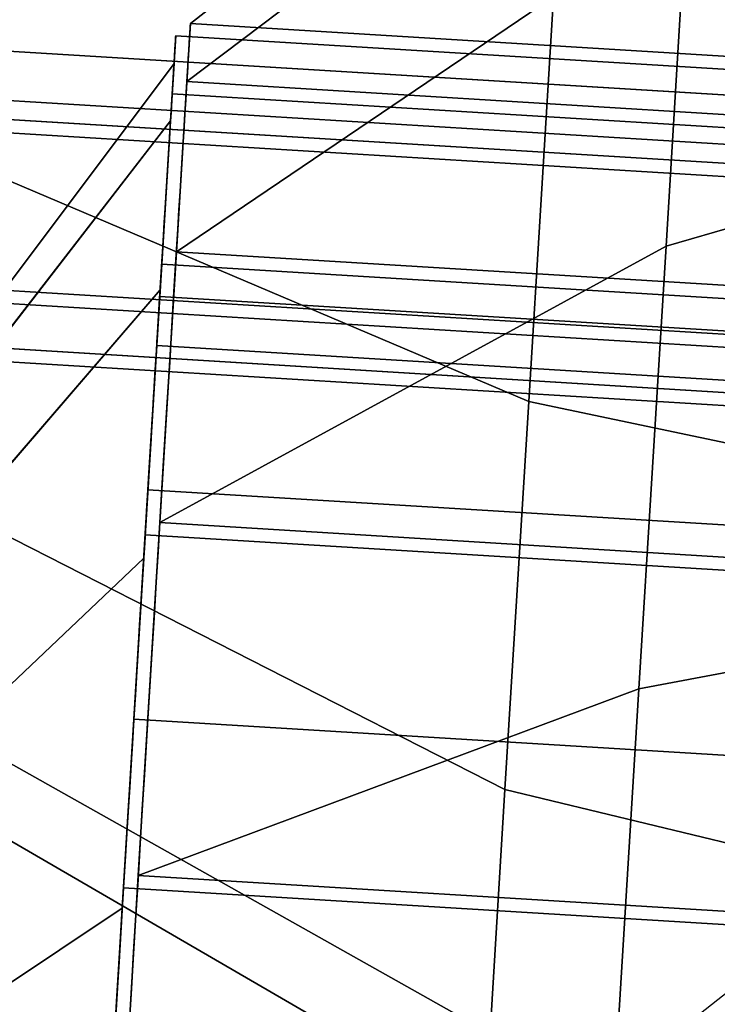
# Model space of a CAD drawing. Units: inches. Extents: x 1835 to 2471, y -177 to 178.
# Drawn here: x 2064 to 2065, y -5 to -4 of the extents above; entities that cross this region are included whole.
import ezdxf

# ---------------------------------------------------------------- set-up
doc = ezdxf.new("R2010")
doc.units = ezdxf.units.IN
doc.header["$MEASUREMENT"] = 0
doc.layers.get('0').update_dxf_attribs({"true_color": 0x030303})
doc.layers.add('strefa bezpieczenstwa', color=1, linetype='Continuous')

# ---------------------------------------------------------------- blocks, each defined once
blk = doc.blocks.new('1603')
blk.add_line((-73.18791883821534, 1.647723292935614), (-72.87027517090473, 1.897236833184011))
blk = doc.blocks.new('1603-2d')
at = {"layer": 'strefa bezpieczenstwa'}
blk.add_blockref('1603', (0, 0), dxfattribs=at)

msp = doc.modelspace()

# ---------------------------------------------------------------- linework, layer by layer
at = {"color": 252, "true_color": 0x8e8e8e, "extrusion": (-0.998134798421657, 0.06104853953828837, -1.489044573684763e-13)}
for p, q in [((2064.306420991702, -3.969689459200826, 101.4062098610842), (2064.624064659013, -3.720175918952425, 101.406209857084)), ((2064.304225007026, -4.005593491285275, 101.6794377169025), (2064.621310271626, -3.765209754629144, 101.7489150532947)), ((2064.304225006529, -4.00559349941285, 101.1329820063376), (2064.621310271003, -3.765209764823454, 101.0635046622179)), ((2064.534613466223, -3.891055265058038, 50.25927241239648), (2064.515503226288, -4.203504926073443, 50.4994714967876)), ((2064.51550322823, -4.203504894280459, 52.63699817972745), (2064.534613468603, -3.891055226121912, 52.87719725478956)), ((2064.297786704265, -4.110858810923986, 100.8783741794337), (2064.613234814592, -3.897242310066579, 100.7441542613796)), ((2064.297786705225, -4.110858795221818, 101.934045546949), (2064.613234815795, -3.897242290372716, 102.0682654580753)), ((2064.613234814592, -3.897242310066579, 100.7441542613796), (2064.600388618785, -4.107275754919716, 100.469921856634)), ((2064.600388620487, -4.107275727068423, 102.3424978690916), (2064.613234815795, -3.897242290372716, 102.0682654580753)), ((2065.344481182061, -4.033179940320641, 101.4062098610841), (2064.306420991702, -3.969689459200826, 101.4062098610842)), ((2064.600388618785, -4.107275754919716, 100.469921856634), (2064.981089725156, -3.997837543873101, 100.337446519419)), ((2064.600388620487, -4.107275727068423, 102.3424978690916), (2064.9810897271, -3.997837512080193, 102.4749732023589)), ((2065.342285197382, -4.06908397240593, 101.6794377169026), (2064.304225007026, -4.005593491285275, 101.6794377169025)), ((2065.342285196887, -4.069083980533534, 101.1329820063378), (2064.304225006529, -4.00559349941285, 101.1329820063376)), ((2064.889127461448, -4.071542876929357, 51.04039915219748), (2063.851067271089, -4.008052395809537, 51.0403991521973)), ((2064.889127462407, -4.071542861228057, 52.09607051971251), (2063.851067272049, -4.008052380108284, 52.09607051971234)), ((2064.1509769714, -4.048486653048183, 50.63194683005459), (2064.515503226288, -4.203504926073443, 50.4994714967876)), ((2064.1509769731, -4.048486625195853, 52.50452284251231), (2064.51550322823, -4.203504894280459, 52.63699817972745)), ((2064.287544844572, -4.278311736707835, 100.6597374830168), (2064.600388618785, -4.107275754919716, 100.469921856634)), ((2064.28754484593, -4.278311714504773, 102.1526822483659), (2064.600388620487, -4.107275727068423, 102.3424978690916)), ((2064.600388618785, -4.107275754919716, 100.469921856634), (2064.583647130598, -4.380996667208304, 100.2594959331754)), ((2064.583647132683, -4.380996633098495, 102.5529238007236), (2064.600388620487, -4.107275727068423, 102.3424978690916)), ((2064.882689159648, -4.17680818086497, 51.29500698224415), (2063.844628969288, -4.113317699745092, 51.29500698224422)), ((2064.882689160145, -4.176808172737419, 51.84146269280904), (2063.844628969786, -4.113317691617576, 51.84146269280868)), ((2065.335846894624, -4.174349292043805, 100.8783741794341), (2064.297786704265, -4.110858810923986, 100.8783741794337)), ((2065.335846895584, -4.174349276342576, 101.9340455469494), (2064.297786705225, -4.110858795221818, 101.934045546949)), ((2064.880493174971, -4.212712212952202, 51.56823483806249), (2063.842432984613, -4.149221731832379, 51.56823483806257)), ((2064.515503226288, -4.203504926073443, 50.4994714967876), (2064.500839423557, -4.443255981441837, 50.81250503559992)), ((2064.50083942493, -4.443255958962427, 52.32396464807373), (2064.51550322823, -4.203504894280459, 52.63699817972745)), ((2064.515503226288, -4.203504926073443, 50.4994714967876), (2064.920178310778, -4.288008245318364, 50.43983061794139)), ((2064.51550322823, -4.203504894280459, 52.63699817972745), (2064.920178312829, -4.288008211752277, 52.69663906035142)), ((2064.138130776089, -4.258520089740036, 50.90617924107109), (2064.500839423557, -4.443255981441837, 50.81250503559992)), ((2064.138130777294, -4.258520070047206, 52.23029043776718), (2064.50083942493, -4.443255958962427, 52.32396464807373)), ((2065.325605034931, -4.341802217829521, 100.6597374830172), (2064.287544844572, -4.278311736707835, 100.6597374830168)), ((2065.325605036288, -4.341802195623644, 102.152682248366), (2064.28754484593, -4.278311714504773, 102.1526822483659)), ((2064.583647130598, -4.380996667208304, 100.2594959331754), (2064.961979484785, -4.310287212033575, 100.0972474443567)), ((2064.583647132683, -4.380996633098495, 102.5529238007236), (2064.961979487166, -4.310287173097496, 102.7151722867502)), ((2064.27419739326, -4.496540636605744, 100.4919716466333), (2064.583647130598, -4.380996667208304, 100.2594959331754)), ((2064.274197394923, -4.496540609408552, 102.3204480912654), (2064.583647132683, -4.380996633098495, 102.5529238007236)), ((2064.583647130598, -4.380996667208304, 100.2594959331754), (2064.564151254785, -4.699751419110337, 100.1272166699406)), ((2064.564151257111, -4.699751381065681, 102.6852030734752), (2064.583647132683, -4.380996633098495, 102.5529238007236)), ((2064.130055320259, -4.39055262548551, 51.22552964585169), (2064.491621371952, -4.593969792946026, 51.17704031047541)), ((2064.130055320882, -4.390552615291235, 51.91094003692852), (2064.491621372662, -4.593969781311181, 51.95942937769804)), ((2064.488477266456, -4.645375463397721, 51.56823484485393), (2064.127300932872, -4.435586461160393, 51.56823484206241)), ((2064.500839423557, -4.443255981441837, 50.81250503559992), (2064.491621371952, -4.593969792946026, 51.17704031047541)), ((2064.491621372662, -4.593969781311181, 51.95942937769804), (2064.50083942493, -4.443255958962427, 52.32396464807373)), ((2064.500839423557, -4.443255981441837, 50.81250503559992), (2064.904696214548, -4.541138281143284, 50.7703325661917)), ((2064.50083942493, -4.443255958962427, 52.32396464807373), (2064.904696215996, -4.541138257408354, 52.36613711965898)), ((2065.31225758362, -4.560031117724697, 100.4919716466334), (2064.27419739326, -4.496540636605744, 100.4919716466333)), ((2065.312257585282, -4.560031090528371, 102.3204480912653), (2064.274197394923, -4.496540609408552, 102.3204480912654))]:
    msp.add_line(p, q, dxfattribs=at)
at = {"color": 252, "true_color": 0x8e8e8e, "extrusion": (-0.998134798421657, 0.06104853953828838, -1.490217473999661e-08)}
for p, q in [((2064.883118029334, -4.028835851447965, 51.79820624721724), (2063.845057838974, -3.965345370328074, 51.79820623171898)), ((2064.883118035797, -4.028835858754146, 51.33528729967365), (2063.845057845439, -3.965345377634374, 51.33528728417563)), ((2065.335393703264, -4.040798589731074, 101.4047217993262), (2064.297333512906, -3.977308108611297, 101.4047217838279)), ((2064.881257748172, -4.059251236084522, 51.56674677389962), (2063.843197557813, -3.995760754964691, 51.56674675840184)), ((2064.045798305531, -4.328574923996532, 101.4001494976319), (2064.29629177996, -3.994340292833739, 101.4001494958547)), ((2064.294114813605, -4.029933312008179, 101.6710105611222), (2064.29629177996, -3.994340292833739, 101.4001494958547)), ((2064.29629177996, -3.994340292833739, 101.4001494958547), (2064.294114821169, -4.029933320559041, 101.1292884316495)), ((2064.88003997576, -4.079161510160198, 52.09458245795438), (2063.841979785402, -4.015671029040417, 52.09458244245587)), ((2064.880039990502, -4.079161526821832, 51.03891109043911), (2063.841979800145, -4.015671045701131, 51.03891107494083)), ((2065.333197714524, -4.076702621569735, 101.6779496551443), (2064.295137524166, -4.013212140449959, 101.6779496396463)), ((2065.333197722156, -4.076702630194495, 101.1314939445796), (2064.295137531797, -4.013212149075581, 101.1314939290812)), ((2064.044347121962, -4.352301521544944, 101.5807076979775), (2064.294114813605, -4.029933312008179, 101.6710105611222)), ((2064.044347127005, -4.352301527244382, 101.219591297994), (2064.294114821169, -4.029933320559041, 101.1292884316495)), ((2064.287732278762, -4.134286772645921, 101.9234128934738), (2064.294114813605, -4.029933312008179, 101.6710105611222)), ((2064.294114821169, -4.029933320559041, 101.1292884316495), (2064.287732293376, -4.134286789162306, 100.8768861024135)), ((2064.873601677284, -4.184426821902035, 51.83997463105071), (2063.835541486926, -4.120936340781334, 51.83997461555219)), ((2064.873601684914, -4.184426830525758, 51.29351892048626), (2063.835541494556, -4.120936349405977, 51.29351890498825)), ((2065.326759408936, -4.181967925275565, 101.9325574851912), (2064.288699218578, -4.118477444155727, 101.9325574696927)), ((2065.326759423679, -4.181967941935353, 100.8768861176757), (2064.288699233319, -4.118477460815463, 100.8768861021779)), ((2064.040092472059, -4.421864391474277, 101.7489611560649), (2064.287732278762, -4.134286772645921, 101.9234128934738)), ((2064.040092481802, -4.421864402486756, 101.0513378419838), (2064.287732293376, -4.134286789162306, 100.8768861024135)), ((2064.277579134632, -4.300289158854729, 102.1401556910743), (2064.287732278762, -4.134286772645921, 101.9234128934738)), ((2064.287732293376, -4.134286789162306, 100.8768861024135), (2064.277579155301, -4.300289182212915, 100.6601433097699)), ((2065.325541651267, -4.201878216011082, 101.4047218017309), (2064.287481460909, -4.138387734893152, 101.4047217862327)), ((2064.871405696174, -4.220330862364476, 51.5667467763046), (2063.833345505817, -4.156840381244697, 51.56674676080656)), ((2065.323681363641, -4.232293593342323, 101.6361812759569), (2064.285621173283, -4.168803112222551, 101.6361812604582)), ((2065.323681370106, -4.232293600648561, 101.1732623284131), (2064.285621179747, -4.168803119528736, 101.1732623129144)), ((2065.318227282753, -4.321466974938672, 101.8518671704272), (2064.280167092397, -4.257976493819878, 101.8518671549289)), ((2065.318227295243, -4.321466989053303, 100.9575764366046), (2064.280167104885, -4.257976507933527, 100.9575764211064)), ((2065.31651754639, -4.349420844356914, 102.1511941866076), (2064.27845735603, -4.285930363237025, 102.1511941711096)), ((2065.316517567237, -4.349420867919974, 100.658249421259), (2064.278457376879, -4.285930386800196, 100.6582494057606)), ((2064.033324303183, -4.532522939160087, 101.8934436767769), (2064.277579134632, -4.300289158854729, 102.1401556910743)), ((2064.033324316963, -4.532522954732418, 100.9068553245756), (2064.277579155301, -4.300289182212915, 100.6601433097699)), ((2064.264347301212, -4.516627682349073, 102.3064682904513), (2064.277579134632, -4.300289158854729, 102.1401556910743)), ((2064.277579155301, -4.300289182212915, 100.6601433097699), (2064.264347326526, -4.516627710957946, 100.493830716852)), ((2065.309551095208, -4.463321342212262, 102.037080847872), (2064.271490904848, -4.399830861091452, 102.0370808323735)), ((2065.309551112868, -4.463321362172298, 100.7723627633955), (2064.27149092251, -4.399830881052521, 100.7723627478975)), ((2065.303170092887, -4.567649739108977, 102.3189600295072), (2064.265109902529, -4.504159257989142, 102.3189600140091)), ((2065.303170118422, -4.567649767967781, 100.4904835848755), (2064.265109928064, -4.504159286848925, 100.4904835693771)), ((2064.024503854857, -4.676735967448863, 102.0043090150963), (2064.264347301212, -4.516627682349073, 102.3064682904513)), ((2064.024503871732, -4.676735986519789, 100.7959899905628), (2064.264347326526, -4.516627710957946, 100.493830716852)), ((2064.248938506081, -4.768559230266639, 102.4110167628012), (2064.264347301212, -4.516627682349073, 102.3064682904513)), ((2064.264347326526, -4.516627710957946, 100.493830716852), (2064.248938534315, -4.768559262175684, 100.3892822520242))]:
    msp.add_line(p, q, dxfattribs=at)
at = {"color": 252, "true_color": 0x8e8e8e, "extrusion": (0.9981347984216573, -0.06104853953828625, 1.56890052418658e-13)}
msp.add_circle((121.0049356053804, 101.4062098764912, 2060.698417141005), 1.055671367515134, dxfattribs=at)
at = {"color": 252, "true_color": 0x8e8e8e, "extrusion": (0.9981347984217069, -0.0610485395374693, 1.490217956945454e-08)}
msp.add_circle((120.99677638729, 101.4046910907886, 2060.689813230845), 1.055671367515134, dxfattribs=at)
at = {"color": 252, "true_color": 0x8e8e8e, "extrusion": (0.998134798421718, -0.06104853953728927, 1.490218134580869e-08)}
msp.add_circle((120.9967763869183, 101.4046910907851, 2060.689813230865), 0.8942907338223233, dxfattribs=at)
at = {"color": 252, "true_color": 0x8e8e8e}
for points, invisible_edges in [([(2064.624064659013, -3.720175918952425, 101.406209857084), (2064.304225007026, -4.005593491285275, 101.6794377169025), (2064.621310271626, -3.765209754629144, 101.7489150532947)], 1), ([(2064.304225007026, -4.005593491285275, 101.6794377169025), (2064.624064659013, -3.720175918952425, 101.406209857084), (2064.306420991702, -3.969689459200826, 101.4062098610842)], 1), ([(2064.624064659013, -3.720175918952425, 101.406209857084), (2064.304225006529, -4.00559349941285, 101.1329820063376), (2064.306420991702, -3.969689459200826, 101.4062098610842)], 1), ([(2064.304225006529, -4.00559349941285, 101.1329820063376), (2064.624064659013, -3.720175918952425, 101.406209857084), (2064.621310271003, -3.765209764823454, 101.0635046622179)], 1), ([(2064.995753528456, -3.758086479192062, 100.6504800510727), (2064.600388618785, -4.107275754919716, 100.469921856634), (2064.613234814592, -3.897242310066579, 100.7441542613796)], 1), ([(2064.600388618785, -4.107275754919716, 100.469921856634), (2064.995753528456, -3.758086479192062, 100.6504800510727), (2064.981089725156, -3.997837543873101, 100.337446519419)], 1), ([(2064.995753529831, -3.758086456712706, 102.161939663547), (2064.600388620487, -4.107275727068423, 102.3424978690916), (2064.9810897271, -3.997837512080193, 102.4749732023589)], 1), ([(2064.600388620487, -4.107275727068423, 102.3424978690916), (2064.995753529831, -3.758086456712706, 102.161939663547), (2064.613234815795, -3.897242290372716, 102.0682654580753)], 1), ([(2064.621310271003, -3.765209764823454, 101.0635046622179), (2064.297786704265, -4.110858810923986, 100.8783741794337), (2064.304225006529, -4.00559349941285, 101.1329820063376)], 1), ([(2064.297786704265, -4.110858810923986, 100.8783741794337), (2064.621310271003, -3.765209764823454, 101.0635046622179), (2064.613234814592, -3.897242310066579, 100.7441542613796)], 1), ([(2064.621310271626, -3.765209754629144, 101.7489150532947), (2064.297786705225, -4.110858795221818, 101.934045546949), (2064.613234815795, -3.897242290372716, 102.0682654580753)], 1), ([(2064.297786705225, -4.110858795221818, 101.934045546949), (2064.621310271626, -3.765209754629144, 101.7489150532947), (2064.304225007026, -4.005593491285275, 101.6794377169025)], 1), ([(2064.167718459203, -3.774765747016228, 50.42152089842327), (2064.515503226288, -4.203504926073443, 50.4994714967876), (2064.1509769714, -4.048486653048183, 50.63194683005459)], 1), ([(2064.51550322823, -4.203504894280459, 52.63699817972745), (2064.167718461289, -3.774765712904629, 52.71494876597121), (2064.1509769731, -4.048486625195853, 52.50452284251231)], 1), ([(2064.515503226288, -4.203504926073443, 50.4994714967876), (2064.167718459203, -3.774765747016228, 50.42152089842327), (2064.534613466223, -3.891055265058038, 50.25927241239648)], 1), ([(2064.167718461289, -3.774765712904629, 52.71494876597121), (2064.51550322823, -4.203504894280459, 52.63699817972745), (2064.534613468603, -3.891055226121912, 52.87719725478956)], 1), ([(2063.851067271089, -4.008052395809537, 51.0403991521973), (2064.899369320743, -3.904089957649114, 50.82176245078078), (2063.861309130385, -3.840599476529328, 50.8217624507807)], 1), ([(2064.899369322101, -3.904089935444262, 52.31470721612963), (2063.851067272049, -4.008052380108284, 52.09607051971234), (2063.861309131743, -3.84059945432351, 52.31470721612954)], 1), ([(2063.841979785402, -4.015671029040417, 52.09458244245587), (2064.890281832202, -3.9117085841765, 52.31321915437154), (2063.852221641843, -3.848218103056666, 52.31321913887329)], 1), ([(2064.890281853051, -3.911708607740595, 50.82027438902291), (2063.841979800145, -4.015671045701131, 51.03891107494083), (2063.852132944272, -3.849668659492151, 50.82216827734103)], 13), ([(2063.850511913838, -3.87617198192339, 52.01389212352699), (2064.883118029334, -4.028835851447965, 51.79820624721724), (2063.845057838974, -3.965345370328074, 51.79820623171898)], 1), ([(2064.883118035797, -4.028835858754146, 51.33528729967365), (2063.850511926327, -3.876171996038941, 51.11960138970463), (2063.845057845439, -3.965345377634374, 51.33528728417563)], 1), ([(2064.883118029334, -4.028835851447965, 51.79820624721724), (2063.850511913838, -3.87617198192339, 52.01389212352699), (2064.888572104197, -3.939662463043226, 52.0138921390257)], 1), ([(2063.850511926327, -3.876171996038941, 51.11960138970463), (2064.883118035797, -4.028835858754146, 51.33528729967365), (2064.888572116685, -3.939662477158721, 51.11960140520314)], 1), ([(2064.534613466223, -3.891055265058038, 50.25927241239648), (2064.920178310778, -4.288008245318364, 50.43983061794139), (2064.515503226288, -4.203504926073443, 50.4994714967876)], 1), ([(2064.920178312829, -4.288008211752277, 52.69663906035142), (2064.534613468603, -3.891055226121912, 52.87719725478956), (2064.51550322823, -4.203504894280459, 52.63699817972745)], 1), ([(2064.920178310778, -4.288008245318364, 50.43983061794139), (2064.534613466223, -3.891055265058038, 50.25927241239648), (2064.940354971573, -3.958122757366072, 50.18622755144421)], 1), ([(2064.534613468603, -3.891055226121912, 52.87719725478956), (2064.920178312829, -4.288008211752277, 52.69663906035142), (2064.940354974085, -3.958122716256091, 52.95024211699902)], 1), ([(2064.600388618785, -4.107275754919716, 100.469921856634), (2064.297786704265, -4.110858810923986, 100.8783741794337), (2064.613234814592, -3.897242310066579, 100.7441542613796)], 1), ([(2064.297786705225, -4.110858795221818, 101.934045546949), (2064.600388620487, -4.107275727068423, 102.3424978690916), (2064.613234815795, -3.897242290372716, 102.0682654580753)], 1), ([(2064.899369320743, -3.904089957649114, 50.82176245078078), (2063.851067271089, -4.008052395809537, 51.0403991521973), (2064.889127461448, -4.071542876929357, 51.04039915219748)], 1), ([(2063.851067272049, -4.008052380108284, 52.09607051971234), (2064.899369322101, -3.904089935444262, 52.31470721612963), (2064.889127462407, -4.071542861228057, 52.09607051971251)], 1), ([(2064.890281832202, -3.9117085841765, 52.31321915437154), (2063.841979785402, -4.015671029040417, 52.09458244245587), (2064.88003997576, -4.079161510160198, 52.09458245795438)], 1), ([(2063.841979800145, -4.015671045701131, 51.03891107494083), (2064.890281853051, -3.911708607740595, 50.82027438902291), (2064.880039990502, -4.079161526821832, 51.03891109043911)], 1), ([(2063.845057838974, -3.965345370328074, 51.79820623171898), (2064.881257748172, -4.059251236084522, 51.56674677389962), (2063.843197557813, -3.995760754964691, 51.56674675840184)], 1), ([(2064.881257748172, -4.059251236084522, 51.56674677389962), (2063.845057845439, -3.965345377634374, 51.33528728417563), (2063.843197557813, -3.995760754964691, 51.56674675840184)], 1), ([(2064.881257748172, -4.059251236084522, 51.56674677389962), (2063.845057838974, -3.965345370328074, 51.79820623171898), (2064.883118029334, -4.028835851447965, 51.79820624721724)], 1), ([(2063.845057845439, -3.965345377634374, 51.33528728417563), (2064.881257748172, -4.059251236084522, 51.56674677389962), (2064.883118035797, -4.028835858754146, 51.33528729967365)], 1), ([(2064.304225006529, -4.00559349941285, 101.1329820063376), (2065.344481182061, -4.033179940320641, 101.4062098610841), (2064.306420991702, -3.969689459200826, 101.4062098610842)], 1), ([(2064.306420991702, -3.969689459200826, 101.4062098610842), (2065.342285197382, -4.06908397240593, 101.6794377169026), (2064.304225007026, -4.005593491285275, 101.6794377169025)], 1), ([(2065.342285197382, -4.06908397240593, 101.6794377169026), (2064.306420991702, -3.969689459200826, 101.4062098610842), (2065.344481182061, -4.033179940320641, 101.4062098610841)], 1), ([(2065.333197714524, -4.076702621569735, 101.6779496551443), (2064.297333512906, -3.977308108611297, 101.4047217838279), (2064.295137524166, -4.013212140449959, 101.6779496396463)], 1), ([(2064.29629177996, -3.994340292833739, 101.4001494958547), (2064.295137524166, -4.013212140449959, 101.6779496396463), (2064.297333512906, -3.977308108611297, 101.4047217838279)], 13), ([(2065.335393703264, -4.040798589731074, 101.4047217993262), (2064.295137531797, -4.013212149075581, 101.1314939290812), (2064.297333512906, -3.977308108611297, 101.4047217838279)], 1), ([(2064.295137531797, -4.013212149075581, 101.1314939290812), (2064.29629177996, -3.994340292833739, 101.4001494958547), (2064.297333512906, -3.977308108611297, 101.4047217838279)], 3), ([(2064.297333512906, -3.977308108611297, 101.4047217838279), (2065.333197714524, -4.076702621569735, 101.6779496551443), (2065.335393703264, -4.040798589731074, 101.4047217993262)], 1), ([(2064.294114821169, -4.029933320559041, 101.1292884316495), (2064.045798305531, -4.328574923996532, 101.4001494976319), (2064.29629177996, -3.994340292833739, 101.4001494958547)], 1), ([(2064.045798305531, -4.328574923996532, 101.4001494976319), (2064.294114813605, -4.029933312008179, 101.6710105611222), (2064.29629177996, -3.994340292833739, 101.4001494958547)], 1), ([(2064.294114821169, -4.029933320559041, 101.1292884316495), (2064.294114813605, -4.029933312008179, 101.6710105611222), (2064.29629177996, -3.994340292833739, 101.4001494958547)], 1), ([(2064.294114813605, -4.029933312008179, 101.6710105611222), (2064.295137524166, -4.013212140449959, 101.6779496396463), (2064.29629177996, -3.994340292833739, 101.4001494958547)], 3), ([(2064.295137531797, -4.013212149075581, 101.1314939290812), (2064.294114821169, -4.029933320559041, 101.1292884316495), (2064.29629177996, -3.994340292833739, 101.4001494958547)], 13), ([(2064.9810897271, -3.997837512080193, 102.4749732023589), (2064.583647132683, -4.380996633098495, 102.5529238007236), (2064.961979487166, -4.310287173097496, 102.7151722867502)], 1), ([(2064.583647132683, -4.380996633098495, 102.5529238007236), (2064.9810897271, -3.997837512080193, 102.4749732023589), (2064.600388620487, -4.107275727068423, 102.3424978690916)], 1), ([(2064.961979484785, -4.310287212033575, 100.0972474443567), (2064.600388618785, -4.107275754919716, 100.469921856634), (2064.981089725156, -3.997837543873101, 100.337446519419)], 1), ([(2065.335846894624, -4.174349292043805, 100.8783741794341), (2064.304225006529, -4.00559349941285, 101.1329820063376), (2064.297786704265, -4.110858810923986, 100.8783741794337)], 1), ([(2065.342285197382, -4.06908397240593, 101.6794377169026), (2064.297786705225, -4.110858795221818, 101.934045546949), (2064.304225007026, -4.005593491285275, 101.6794377169025)], 1), ([(2064.304225006529, -4.00559349941285, 101.1329820063376), (2065.335846894624, -4.174349292043805, 100.8783741794341), (2065.342285196887, -4.069083980533534, 101.1329820063378)], 1), ([(2065.344481182061, -4.033179940320641, 101.4062098610841), (2064.304225006529, -4.00559349941285, 101.1329820063376), (2065.342285196887, -4.069083980533534, 101.1329820063378)], 1), ([(2064.882689159648, -4.17680818086497, 51.29500698224415), (2063.851067271089, -4.008052395809537, 51.0403991521973), (2063.844628969288, -4.113317699745092, 51.29500698224422)], 1), ([(2063.851067272049, -4.008052380108284, 52.09607051971234), (2064.882689160145, -4.176808172737419, 51.84146269280904), (2063.844628969786, -4.113317691617576, 51.84146269280868)], 1), ([(2063.851067271089, -4.008052395809537, 51.0403991521973), (2064.882689159648, -4.17680818086497, 51.29500698224415), (2064.889127461448, -4.071542876929357, 51.04039915219748)], 1), ([(2064.882689160145, -4.176808172737419, 51.84146269280904), (2063.851067272049, -4.008052380108284, 52.09607051971234), (2064.889127462407, -4.071542861228057, 52.09607051971251)], 1), ([(2064.873601677284, -4.184426821902035, 51.83997463105071), (2063.841979785402, -4.015671029040417, 52.09458244245587), (2063.835541486926, -4.120936340781334, 51.83997461555219)], 1), ([(2064.880039990502, -4.079161526821832, 51.03891109043911), (2063.835597265302, -4.120024506338867, 51.29131340729239), (2063.841979800145, -4.015671045701131, 51.03891107494083)], 1), ([(2063.841979785402, -4.015671029040417, 52.09458244245587), (2064.873601677284, -4.184426821902035, 51.83997463105071), (2064.88003997576, -4.079161510160198, 52.09458245795438)], 1), ([(2064.288699218578, -4.118477444155727, 101.9325574696927), (2065.333197714524, -4.076702621569735, 101.6779496551443), (2064.295137524166, -4.013212140449959, 101.6779496396463)], 1), ([(2064.294114813605, -4.029933312008179, 101.6710105611222), (2064.288699218578, -4.118477444155727, 101.9325574696927), (2064.295137524166, -4.013212140449959, 101.6779496396463)], 13), ([(2064.295137531797, -4.013212149075581, 101.1314939290812), (2065.326759423679, -4.181967941935353, 100.8768861176757), (2064.288699233319, -4.118477460815463, 100.8768861021779)], 1), ([(2064.288699233319, -4.118477460815463, 100.8768861021779), (2064.294114821169, -4.029933320559041, 101.1292884316495), (2064.295137531797, -4.013212149075581, 101.1314939290812)], 3), ([(2065.326759423679, -4.181967941935353, 100.8768861176757), (2064.295137531797, -4.013212149075581, 101.1314939290812), (2065.333197722156, -4.076702630194495, 101.1314939445796)], 1), ([(2064.295137531797, -4.013212149075581, 101.1314939290812), (2065.335393703264, -4.040798589731074, 101.4047217993262), (2065.333197722156, -4.076702630194495, 101.1314939445796)], 1), ([(2064.044347121962, -4.352301521544944, 101.5807076979775), (2064.287732278762, -4.134286772645921, 101.9234128934738), (2064.294114813605, -4.029933312008179, 101.6710105611222)], 1), ([(2064.294114813605, -4.029933312008179, 101.6710105611222), (2064.045798305531, -4.328574923996532, 101.4001494976319), (2064.044347121962, -4.352301521544944, 101.5807076979775)], 1), ([(2064.287732293376, -4.134286789162306, 100.8768861024135), (2064.044347127005, -4.352301527244382, 101.219591297994), (2064.294114821169, -4.029933320559041, 101.1292884316495)], 1), ([(2064.045798305531, -4.328574923996532, 101.4001494976319), (2064.294114821169, -4.029933320559041, 101.1292884316495), (2064.044347127005, -4.352301527244382, 101.219591297994)], 1), ([(2064.287732293376, -4.134286789162306, 100.8768861024135), (2064.287732278762, -4.134286772645921, 101.9234128934738), (2064.294114813605, -4.029933312008179, 101.6710105611222)], 13), ([(2064.287732278762, -4.134286772645921, 101.9234128934738), (2064.288699218578, -4.118477444155727, 101.9325574696927), (2064.294114813605, -4.029933312008179, 101.6710105611222)], 3), ([(2064.287732293376, -4.134286789162306, 100.8768861024135), (2064.294114813605, -4.029933312008179, 101.6710105611222), (2064.294114821169, -4.029933320559041, 101.1292884316495)], 3), ([(2064.288699233319, -4.118477460815463, 100.8768861021779), (2064.287732293376, -4.134286789162306, 100.8768861024135), (2064.294114821169, -4.029933320559041, 101.1292884316495)], 13), ([(2064.1509769714, -4.048486653048183, 50.63194683005459), (2064.500839423557, -4.443255981441837, 50.81250503559992), (2064.138130776089, -4.258520089740036, 50.90617924107109)], 1), ([(2064.50083942493, -4.443255958962427, 52.32396464807373), (2064.1509769731, -4.048486625195853, 52.50452284251231), (2064.138130777294, -4.258520070047206, 52.23029043776718)], 1), ([(2064.500839423557, -4.443255981441837, 50.81250503559992), (2064.1509769714, -4.048486653048183, 50.63194683005459), (2064.515503226288, -4.203504926073443, 50.4994714967876)], 1), ([(2064.1509769731, -4.048486625195853, 52.50452284251231), (2064.50083942493, -4.443255958962427, 52.32396464807373), (2064.51550322823, -4.203504894280459, 52.63699817972745)], 1), ([(2064.297786705225, -4.110858795221818, 101.934045546949), (2065.342285197382, -4.06908397240593, 101.6794377169026), (2065.335846895584, -4.174349276342576, 101.9340455469494)], 1), ([(2064.873601684914, -4.184426830525758, 51.29351892048626), (2063.835597265302, -4.120024506338867, 51.29131340729239), (2064.880039990502, -4.079161526821832, 51.03891109043911)], 3), ([(2065.333197714524, -4.076702621569735, 101.6779496551443), (2064.288699218578, -4.118477444155727, 101.9325574696927), (2065.326759408936, -4.181967925275565, 101.9325574851912)], 1), ([(2064.297786704265, -4.110858810923986, 100.8783741794337), (2064.600388618785, -4.107275754919716, 100.469921856634), (2064.287544844572, -4.278311736707835, 100.6597374830168)], 1), ([(2064.583647130598, -4.380996667208304, 100.2594959331754), (2064.287544844572, -4.278311736707835, 100.6597374830168), (2064.600388618785, -4.107275754919716, 100.469921856634)], 1), ([(2064.600388620487, -4.107275727068423, 102.3424978690916), (2064.297786705225, -4.110858795221818, 101.934045546949), (2064.28754484593, -4.278311714504773, 102.1526822483659)], 1), ([(2064.28754484593, -4.278311714504773, 102.1526822483659), (2064.583647132683, -4.380996633098495, 102.5529238007236), (2064.600388620487, -4.107275727068423, 102.3424978690916)], 1), ([(2064.600388618785, -4.107275754919716, 100.469921856634), (2064.961979484785, -4.310287212033575, 100.0972474443567), (2064.583647130598, -4.380996667208304, 100.2594959331754)], 1), ([(2063.844628969786, -4.113317691617576, 51.84146269280868), (2064.880493174971, -4.212712212952202, 51.56823483806249), (2063.842432984613, -4.149221731832379, 51.56823483806257)], 1), ([(2064.880493174971, -4.212712212952202, 51.56823483806249), (2063.844628969288, -4.113317699745092, 51.29500698224422), (2063.842432984613, -4.149221731832379, 51.56823483806257)], 1), ([(2063.844628969288, -4.113317699745092, 51.29500698224422), (2064.880493174971, -4.212712212952202, 51.56823483806249), (2064.882689159648, -4.17680818086497, 51.29500698224415)], 1), ([(2064.880493174971, -4.212712212952202, 51.56823483806249), (2063.844628969786, -4.113317691617576, 51.84146269280868), (2064.882689160145, -4.176808172737419, 51.84146269280904)], 1), ([(2065.325605034931, -4.341802217829521, 100.6597374830172), (2064.297786704265, -4.110858810923986, 100.8783741794337), (2064.287544844572, -4.278311736707835, 100.6597374830168)], 1), ([(2064.297786705225, -4.110858795221818, 101.934045546949), (2065.325605036288, -4.341802195623644, 102.152682248366), (2064.28754484593, -4.278311714504773, 102.1526822483659)], 1), ([(2064.297786704265, -4.110858810923986, 100.8783741794337), (2065.325605034931, -4.341802217829521, 100.6597374830172), (2065.335846894624, -4.174349292043805, 100.8783741794341)], 1), ([(2065.325605036288, -4.341802195623644, 102.152682248366), (2064.297786705225, -4.110858795221818, 101.934045546949), (2065.335846895584, -4.174349276342576, 101.9340455469494)], 1), ([(2064.871405696174, -4.220330862364476, 51.5667467763046), (2063.835597257736, -4.120024497789743, 51.83303553676539), (2063.833345505817, -4.156840381244697, 51.56674676080656)], 1), ([(2064.873601684914, -4.184426830525758, 51.29351892048626), (2063.833420298945, -4.155617525513256, 51.56217447256082), (2063.835541494556, -4.120936349405977, 51.29351890498825)], 1), ([(2064.871405696174, -4.220330862364476, 51.5667467763046), (2063.835541486926, -4.120936340781334, 51.83997461555219), (2063.835597257736, -4.120024497789743, 51.83303553676539)], 13), ([(2063.835541486926, -4.120936340781334, 51.83997461555219), (2064.871405696174, -4.220330862364476, 51.5667467763046), (2064.873601677284, -4.184426821902035, 51.83997463105071)], 1), ([(2063.835597265302, -4.120024506338867, 51.29131340729239), (2064.873601684914, -4.184426830525758, 51.29351892048626), (2063.835541494556, -4.120936349405977, 51.29351890498825)], 1), ([(2065.31651754639, -4.349420844356914, 102.1511941866076), (2064.288699218578, -4.118477444155727, 101.9325574696927), (2064.27845735603, -4.285930363237025, 102.1511941711096)], 1), ([(2064.287732278762, -4.134286772645921, 101.9234128934738), (2064.27845735603, -4.285930363237025, 102.1511941711096), (2064.288699218578, -4.118477444155727, 101.9325574696927)], 13), ([(2065.326759423679, -4.181967941935353, 100.8768861176757), (2064.278457376879, -4.285930386800196, 100.6582494057606), (2064.288699233319, -4.118477460815463, 100.8768861021779)], 1), ([(2064.278457376879, -4.285930386800196, 100.6582494057606), (2064.287732293376, -4.134286789162306, 100.8768861024135), (2064.288699233319, -4.118477460815463, 100.8768861021779)], 3), ([(2064.288699218578, -4.118477444155727, 101.9325574696927), (2065.31651754639, -4.349420844356914, 102.1511941866076), (2065.326759408936, -4.181967925275565, 101.9325574851912)], 1), ([(2064.040092472059, -4.421864391474277, 101.7489611560649), (2064.277579134632, -4.300289158854729, 102.1401556910743), (2064.287732278762, -4.134286772645921, 101.9234128934738)], 1), ([(2064.287732278762, -4.134286772645921, 101.9234128934738), (2064.044347121962, -4.352301521544944, 101.5807076979775), (2064.040092472059, -4.421864391474277, 101.7489611560649)], 1), ([(2064.277579155301, -4.300289182212915, 100.6601433097699), (2064.040092481802, -4.421864402486756, 101.0513378419838), (2064.287732293376, -4.134286789162306, 100.8768861024135)], 1), ([(2064.044347127005, -4.352301527244382, 101.219591297994), (2064.287732293376, -4.134286789162306, 100.8768861024135), (2064.040092481802, -4.421864402486756, 101.0513378419838)], 1), ([(2064.280167092397, -4.257976493819878, 101.8518671549289), (2064.277579134632, -4.300289158854729, 102.1401556910743), (2064.287732278762, -4.134286772645921, 101.9234128934738)], 13), ([(2064.277579134632, -4.300289158854729, 102.1401556910743), (2064.27845735603, -4.285930363237025, 102.1511941711096), (2064.287732278762, -4.134286772645921, 101.9234128934738)], 3), ([(2064.277579155301, -4.300289182212915, 100.6601433097699), (2064.280167104885, -4.257976507933527, 100.9575764211064), (2064.287732293376, -4.134286789162306, 100.8768861024135)], 3), ([(2064.278457376879, -4.285930386800196, 100.6582494057606), (2064.277579155301, -4.300289182212915, 100.6601433097699), (2064.287732293376, -4.134286789162306, 100.8768861024135)], 13), ([(2064.280167092397, -4.257976493819878, 101.8518671549289), (2064.287732278762, -4.134286772645921, 101.9234128934738), (2064.285621173283, -4.168803112222551, 101.6361812604582)], 3), ([(2064.287732293376, -4.134286789162306, 100.8768861024135), (2064.280167104885, -4.257976507933527, 100.9575764211064), (2064.285621179747, -4.168803119528736, 101.1732623129144)], 13), ([(2064.285621173283, -4.168803112222551, 101.6361812604582), (2064.287732278762, -4.134286772645921, 101.9234128934738), (2064.287481460909, -4.138387734893152, 101.4047217862327)], 3), ([(2065.325541651267, -4.201878216011082, 101.4047218017309), (2064.285621173283, -4.168803112222551, 101.6361812604582), (2064.287481460909, -4.138387734893152, 101.4047217862327)], 1), ([(2064.287732293376, -4.134286789162306, 100.8768861024135), (2064.285621179747, -4.168803119528736, 101.1732623129144), (2064.287481460909, -4.138387734893152, 101.4047217862327)], 13), ([(2065.323681370106, -4.232293600648561, 101.1732623284131), (2064.287481460909, -4.138387734893152, 101.4047217862327), (2064.285621179747, -4.168803119528736, 101.1732623129144)], 1), ([(2064.287732293376, -4.134286789162306, 100.8768861024135), (2064.287481460909, -4.138387734893152, 101.4047217862327), (2064.287732278762, -4.134286772645921, 101.9234128934738)], 15), ([(2064.287481460909, -4.138387734893152, 101.4047217862327), (2065.323681370106, -4.232293600648561, 101.1732623284131), (2065.325541651267, -4.201878216011082, 101.4047218017309)], 1), ([(2063.833420298945, -4.155617525513256, 51.56217447256082), (2064.871405696174, -4.220330862364476, 51.5667467763046), (2063.833345505817, -4.156840381244697, 51.56674676080656)], 1), ([(2064.871405696174, -4.220330862364476, 51.5667467763046), (2063.833420298945, -4.155617525513256, 51.56217447256082), (2064.873601684914, -4.184426830525758, 51.29351892048626)], 3), ([(2065.323681363641, -4.232293593342323, 101.6361812759569), (2064.280167092397, -4.257976493819878, 101.8518671549289), (2064.285621173283, -4.168803112222551, 101.6361812604582)], 1), ([(2065.318227295243, -4.321466989053303, 100.9575764366046), (2064.285621179747, -4.168803119528736, 101.1732623129144), (2064.280167104885, -4.257976507933527, 100.9575764211064)], 1), ([(2064.285621173283, -4.168803112222551, 101.6361812604582), (2065.325541651267, -4.201878216011082, 101.4047218017309), (2065.323681363641, -4.232293593342323, 101.6361812759569)], 1), ([(2064.285621179747, -4.168803119528736, 101.1732623129144), (2065.318227295243, -4.321466989053303, 100.9575764366046), (2065.323681370106, -4.232293600648561, 101.1732623284131)], 1), ([(2064.278457376879, -4.285930386800196, 100.6582494057606), (2065.326759423679, -4.181967941935353, 100.8768861176757), (2065.316517567237, -4.349420867919974, 100.658249421259)], 1), ([(2064.515503226288, -4.203504926073443, 50.4994714967876), (2064.904696214548, -4.541138281143284, 50.7703325661917), (2064.500839423557, -4.443255981441837, 50.81250503559992)], 1), ([(2064.904696215996, -4.541138257408354, 52.36613711965898), (2064.51550322823, -4.203504894280459, 52.63699817972745), (2064.50083942493, -4.443255958962427, 52.32396464807373)], 1), ([(2064.904696214548, -4.541138281143284, 50.7703325661917), (2064.515503226288, -4.203504926073443, 50.4994714967876), (2064.920178310778, -4.288008245318364, 50.43983061794139)], 1), ([(2064.51550322823, -4.203504894280459, 52.63699817972745), (2064.904696215996, -4.541138257408354, 52.36613711965898), (2064.920178312829, -4.288008211752277, 52.69663906035142)], 1), ([(2064.280167092397, -4.257976493819878, 101.8518671549289), (2065.323681363641, -4.232293593342323, 101.6361812759569), (2065.318227282753, -4.321466974938672, 101.8518671704272)], 1), ([(2064.138130776089, -4.258520089740036, 50.90617924107109), (2064.491621371952, -4.593969792946026, 51.17704031047541), (2064.130055320259, -4.39055262548551, 51.22552964585169)], 1), ([(2064.491621372662, -4.593969781311181, 51.95942937769804), (2064.138130777294, -4.258520070047206, 52.23029043776718), (2064.130055320882, -4.390552615291235, 51.91094003692852)], 1), ([(2064.491621371952, -4.593969792946026, 51.17704031047541), (2064.138130776089, -4.258520089740036, 50.90617924107109), (2064.500839423557, -4.443255981441837, 50.81250503559992)], 1), ([(2064.138130777294, -4.258520070047206, 52.23029043776718), (2064.491621372662, -4.593969781311181, 51.95942937769804), (2064.50083942493, -4.443255958962427, 52.32396464807373)], 1), ([(2064.271490904848, -4.399830861091452, 102.0370808323735), (2064.277579134632, -4.300289158854729, 102.1401556910743), (2064.280167092397, -4.257976493819878, 101.8518671549289)], 3), ([(2065.318227282753, -4.321466974938672, 101.8518671704272), (2064.271490904848, -4.399830861091452, 102.0370808323735), (2064.280167092397, -4.257976493819878, 101.8518671549289)], 1), ([(2064.277579155301, -4.300289182212915, 100.6601433097699), (2064.27149092251, -4.399830881052521, 100.7723627478975), (2064.280167104885, -4.257976507933527, 100.9575764211064)], 13), ([(2064.27149092251, -4.399830881052521, 100.7723627478975), (2065.318227295243, -4.321466989053303, 100.9575764366046), (2064.280167104885, -4.257976507933527, 100.9575764211064)], 1), ([(2064.287544844572, -4.278311736707835, 100.6597374830168), (2064.583647130598, -4.380996667208304, 100.2594959331754), (2064.27419739326, -4.496540636605744, 100.4919716466333)], 1), ([(2065.31225758362, -4.560031117724697, 100.4919716466334), (2064.287544844572, -4.278311736707835, 100.6597374830168), (2064.27419739326, -4.496540636605744, 100.4919716466333)], 1), ([(2064.583647132683, -4.380996633098495, 102.5529238007236), (2064.28754484593, -4.278311714504773, 102.1526822483659), (2064.274197394923, -4.496540609408552, 102.3204480912654)], 1), ([(2065.325605036288, -4.341802195623644, 102.152682248366), (2064.274197394923, -4.496540609408552, 102.3204480912654), (2064.28754484593, -4.278311714504773, 102.1526822483659)], 1), ([(2064.287544844572, -4.278311736707835, 100.6597374830168), (2065.31225758362, -4.560031117724697, 100.4919716466334), (2065.325605034931, -4.341802217829521, 100.6597374830172)], 1), ([(2065.303170092887, -4.567649739108977, 102.3189600295072), (2064.27845735603, -4.285930363237025, 102.1511941711096), (2064.265109902529, -4.504159257989142, 102.3189600140091)], 1), ([(2064.277579134632, -4.300289158854729, 102.1401556910743), (2064.265109902529, -4.504159257989142, 102.3189600140091), (2064.27845735603, -4.285930363237025, 102.1511941711096)], 13), ([(2065.316517567237, -4.349420867919974, 100.658249421259), (2064.265109928064, -4.504159286848925, 100.4904835693771), (2064.278457376879, -4.285930386800196, 100.6582494057606)], 1), ([(2064.265109928064, -4.504159286848925, 100.4904835693771), (2064.277579155301, -4.300289182212915, 100.6601433097699), (2064.278457376879, -4.285930386800196, 100.6582494057606)], 3), ([(2064.27845735603, -4.285930363237025, 102.1511941711096), (2065.303170092887, -4.567649739108977, 102.3189600295072), (2065.31651754639, -4.349420844356914, 102.1511941866076)], 1), ([(2064.033324303183, -4.532522939160087, 101.8934436767769), (2064.264347301212, -4.516627682349073, 102.3064682904513), (2064.277579134632, -4.300289158854729, 102.1401556910743)], 1), ([(2064.277579134632, -4.300289158854729, 102.1401556910743), (2064.040092472059, -4.421864391474277, 101.7489611560649), (2064.033324303183, -4.532522939160087, 101.8934436767769)], 1), ([(2064.264347326526, -4.516627710957946, 100.493830716852), (2064.033324316963, -4.532522954732418, 100.9068553245756), (2064.277579155301, -4.300289182212915, 100.6601433097699)], 1), ([(2064.040092481802, -4.421864402486756, 101.0513378419838), (2064.277579155301, -4.300289182212915, 100.6601433097699), (2064.033324316963, -4.532522954732418, 100.9068553245756)], 1), ([(2064.271490904848, -4.399830861091452, 102.0370808323735), (2064.264347301212, -4.516627682349073, 102.3064682904513), (2064.277579134632, -4.300289158854729, 102.1401556910743)], 13), ([(2064.264347301212, -4.516627682349073, 102.3064682904513), (2064.265109902529, -4.504159257989142, 102.3189600140091), (2064.277579134632, -4.300289158854729, 102.1401556910743)], 3), ([(2064.264347326526, -4.516627710957946, 100.493830716852), (2064.27149092251, -4.399830881052521, 100.7723627478975), (2064.277579155301, -4.300289182212915, 100.6601433097699)], 3), ([(2064.265109928064, -4.504159286848925, 100.4904835693771), (2064.264347326526, -4.516627710957946, 100.493830716852), (2064.277579155301, -4.300289182212915, 100.6601433097699)], 13), ([(2064.564151254785, -4.699751419110337, 100.1272166699406), (2064.961979484785, -4.310287212033575, 100.0972474443567), (2064.939725138644, -4.67414255513834, 99.94625199590398)], 1), ([(2064.961979484785, -4.310287212033575, 100.0972474443567), (2064.564151254785, -4.699751419110337, 100.1272166699406), (2064.583647130598, -4.380996667208304, 100.2594959331754)], 1), ([(2064.583647132683, -4.380996633098495, 102.5529238007236), (2064.939725141299, -4.674142511709687, 102.8661677460671), (2064.961979487166, -4.310287173097496, 102.7151722867502)], 1), ([(2064.271490904848, -4.399830861091452, 102.0370808323735), (2065.318227282753, -4.321466974938672, 101.8518671704272), (2065.309551095208, -4.463321342212262, 102.037080847872)], 1), ([(2065.318227295243, -4.321466989053303, 100.9575764366046), (2064.27149092251, -4.399830881052521, 100.7723627478975), (2065.309551112868, -4.463321362172298, 100.7723627633955)], 1), ([(2064.274197394923, -4.496540609408552, 102.3204480912654), (2065.325605036288, -4.341802195623644, 102.152682248366), (2065.312257585282, -4.560031090528371, 102.3204480912653)], 1), ([(2064.265109928064, -4.504159286848925, 100.4904835693771), (2065.316517567237, -4.349420867919974, 100.658249421259), (2065.303170118422, -4.567649767967781, 100.4904835848755)], 1), ([(2064.564151254785, -4.699751419110337, 100.1272166699406), (2064.27419739326, -4.496540636605744, 100.4919716466333), (2064.583647130598, -4.380996667208304, 100.2594959331754)], 1), ([(2064.274197394923, -4.496540609408552, 102.3204480912654), (2064.564151257111, -4.699751381065681, 102.6852030734752), (2064.583647132683, -4.380996633098495, 102.5529238007236)], 1), ([(2064.939725141299, -4.674142511709687, 102.8661677460671), (2064.583647132683, -4.380996633098495, 102.5529238007236), (2064.564151257111, -4.699751381065681, 102.6852030734752)], 1), ([(2064.488477266456, -4.645375463397721, 51.56823484485393), (2064.130055320882, -4.390552615291235, 51.91094003692852), (2064.127300932872, -4.435586461160393, 51.56823484206241)], 1), ([(2064.130055320259, -4.39055262548551, 51.22552964585169), (2064.488477266456, -4.645375463397721, 51.56823484485393), (2064.127300932872, -4.435586461160393, 51.56823484206241)], 1), ([(2064.488477266456, -4.645375463397721, 51.56823484485393), (2064.130055320259, -4.39055262548551, 51.22552964585169), (2064.491621371952, -4.593969792946026, 51.17704031047541)], 1), ([(2064.130055320882, -4.390552615291235, 51.91094003692852), (2064.488477266456, -4.645375463397721, 51.56823484485393), (2064.491621372662, -4.593969781311181, 51.95942937769804)], 1), ([(2064.260183878482, -4.584699073335432, 102.1792002867546), (2064.264347301212, -4.516627682349073, 102.3064682904513), (2064.271490904848, -4.399830861091452, 102.0370808323735)], 3), ([(2064.271490904848, -4.399830861091452, 102.0370808323735), (2065.298244068841, -4.648189554455262, 102.1792003022529), (2064.260183878482, -4.584699073335432, 102.1792002867546)], 1), ([(2064.264347326526, -4.516627710957946, 100.493830716852), (2064.260183900114, -4.584699097782642, 100.6302432990364), (2064.27149092251, -4.399830881052521, 100.7723627478975)], 13), ([(2065.298244090472, -4.648189578902419, 100.6302433145344), (2064.27149092251, -4.399830881052521, 100.7723627478975), (2064.260183900114, -4.584699097782642, 100.6302432990364)], 1), ([(2065.298244068841, -4.648189554455262, 102.1792003022529), (2064.271490904848, -4.399830861091452, 102.0370808323735), (2065.309551095208, -4.463321342212262, 102.037080847872)], 1), ([(2064.27149092251, -4.399830881052521, 100.7723627478975), (2065.298244090472, -4.648189578902419, 100.6302433145344), (2065.309551112868, -4.463321362172298, 100.7723627633955)], 1), ([(2064.500839423557, -4.443255981441837, 50.81250503559992), (2064.894963762152, -4.700262471220713, 51.15521023460217), (2064.491621371952, -4.593969792946026, 51.17704031047541)], 1), ([(2064.894963762904, -4.700262458935672, 51.98125945599962), (2064.50083942493, -4.443255958962427, 52.32396464807373), (2064.491621372662, -4.593969781311181, 51.95942937769804)], 1), ([(2064.894963762152, -4.700262471220713, 51.15521023460217), (2064.500839423557, -4.443255981441837, 50.81250503559992), (2064.904696214548, -4.541138281143284, 50.7703325661917)], 1), ([(2064.50083942493, -4.443255958962427, 52.32396464807373), (2064.894963762904, -4.700262458935672, 51.98125945599962), (2064.904696215996, -4.541138257408354, 52.36613711965898)], 1), ([(2064.27419739326, -4.496540636605744, 100.4919716466333), (2064.564151254785, -4.699751419110337, 100.1272166699406), (2064.258653957082, -4.750673571725326, 100.3865096347863)], 1), ([(2064.258653957082, -4.750673571725326, 100.3865096347863), (2065.31225758362, -4.560031117724697, 100.4919716466334), (2064.27419739326, -4.496540636605744, 100.4919716466333)], 1), ([(2064.564151257111, -4.699751381065681, 102.6852030734752), (2064.274197394923, -4.496540609408552, 102.3204480912654), (2064.258653958936, -4.750673541392802, 102.4259101107)], 1), ([(2065.312257585282, -4.560031090528371, 102.3204480912653), (2064.258653958936, -4.750673541392802, 102.4259101107), (2064.274197394923, -4.496540609408552, 102.3204480912654)], 1), ([(2064.249566464973, -4.75829218987653, 102.4244220334438), (2065.303170092887, -4.567649739108977, 102.3189600295072), (2064.265109902529, -4.504159257989142, 102.3189600140091)], 1), ([(2064.264347301212, -4.516627682349073, 102.3064682904513), (2064.249566464973, -4.75829218987653, 102.4244220334438), (2064.265109902529, -4.504159257989142, 102.3189600140091)], 13), ([(2065.303170118422, -4.567649767967781, 100.4904835848755), (2064.249566493453, -4.758292222065323, 100.3850215575301), (2064.265109928064, -4.504159286848925, 100.4904835693771)], 1), ([(2064.249566493453, -4.758292222065323, 100.3850215575301), (2064.264347326526, -4.516627710957946, 100.493830716852), (2064.265109928064, -4.504159286848925, 100.4904835693771)], 3), ([(2064.264347301212, -4.516627682349073, 102.3064682904513), (2064.033324303183, -4.532522939160087, 101.8934436767769), (2064.024503854857, -4.676735967448863, 102.0043090150963)], 1), ([(2064.024503854857, -4.676735967448863, 102.0043090150963), (2064.248938506081, -4.768559230266639, 102.4110167628012), (2064.264347301212, -4.516627682349073, 102.3064682904513)], 1), ([(2064.248938534315, -4.768559262175684, 100.3892822520242), (2064.024503871732, -4.676735986519789, 100.7959899905628), (2064.264347326526, -4.516627710957946, 100.493830716852)], 1), ([(2064.033324316963, -4.532522954732418, 100.9068553245756), (2064.264347326526, -4.516627710957946, 100.493830716852), (2064.024503871732, -4.676735986519789, 100.7959899905628)], 1), ([(2064.260183878482, -4.584699073335432, 102.1792002867546), (2064.248938506081, -4.768559230266639, 102.4110167628012), (2064.264347301212, -4.516627682349073, 102.3064682904513)], 13), ([(2064.248938506081, -4.768559230266639, 102.4110167628012), (2064.249566464973, -4.75829218987653, 102.4244220334438), (2064.264347301212, -4.516627682349073, 102.3064682904513)], 3), ([(2064.248938534315, -4.768559262175684, 100.3892822520242), (2064.260183900114, -4.584699097782642, 100.6302432990364), (2064.264347326526, -4.516627710957946, 100.493830716852)], 3), ([(2064.249566493453, -4.758292222065323, 100.3850215575301), (2064.248938534315, -4.768559262175684, 100.3892822520242), (2064.264347326526, -4.516627710957946, 100.493830716852)], 13), ([(2065.31225758362, -4.560031117724697, 100.4919716466334), (2064.258653957082, -4.750673571725326, 100.3865096347863), (2065.296714147441, -4.814164052846093, 100.3865096347864)], 1), ([(2064.258653958936, -4.750673541392802, 102.4259101107), (2065.312257585282, -4.560031090528371, 102.3204480912653), (2065.296714149295, -4.814164022511774, 102.4259101107004)], 1), ([(2065.303170092887, -4.567649739108977, 102.3189600295072), (2064.249566464973, -4.75829218987653, 102.4244220334438), (2065.287626655332, -4.821782670996424, 102.424422048942)], 1), ([(2064.249566493453, -4.758292222065323, 100.3850215575301), (2065.303170118422, -4.567649767967781, 100.4904835848755), (2065.287626683812, -4.821782703185153, 100.3850215730286)], 1)]:
    msp.add_3dface(points, dxfattribs=dict(at, invisible_edges=invisible_edges))

# ---------------------------------------------------------------- block references
msp.add_blockref('1603-2d', (2137.689845531589, -6.323351926301513))

doc.saveas('drawing.dxf')
